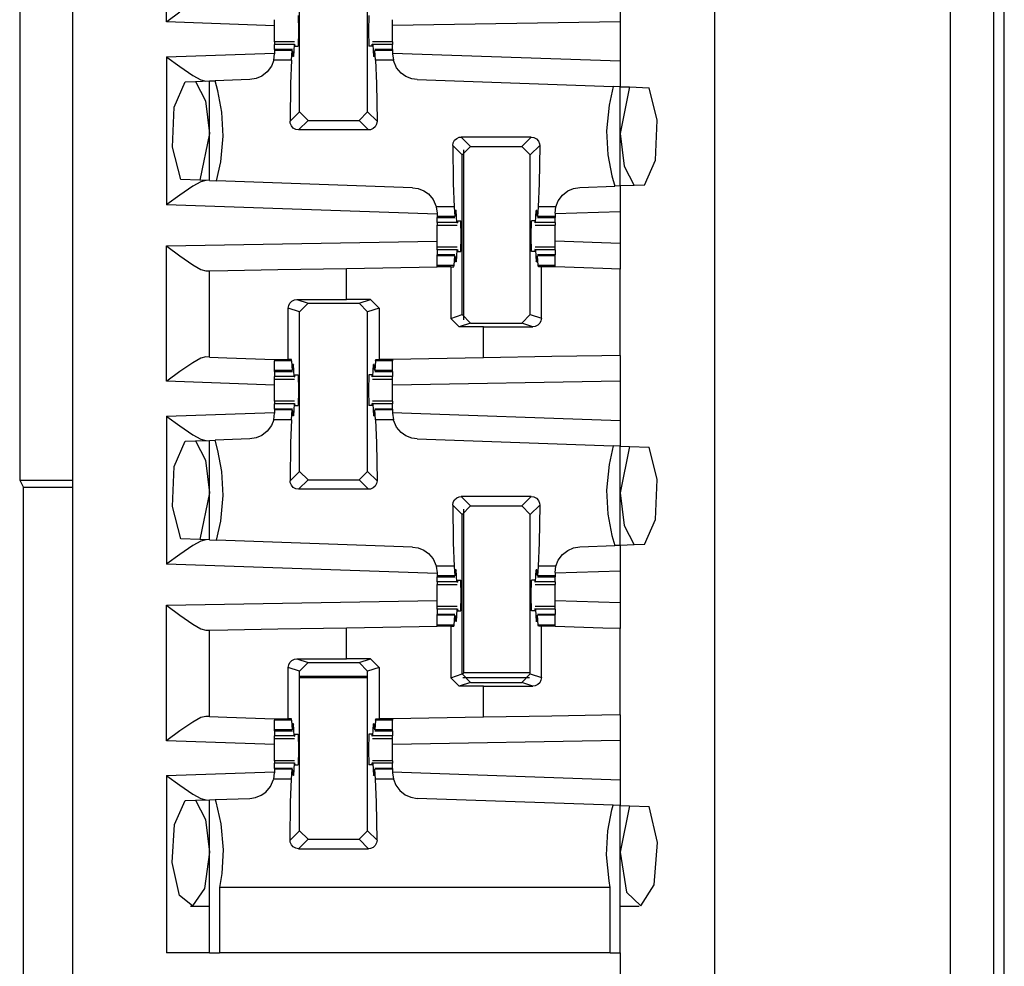
# Paper-space layout 'Layout1' of a CAD drawing. Extents: x 0 to 11, y 0 to 8.5.
# Drawn here: x 2.8 to 3, y 4.2 to 4.4 of the extents above; entities that cross this region are included whole.
import ezdxf

# ---------------------------------------------------------------- set-up
doc = ezdxf.new("R2010")
doc.units = 0
doc.header["$MEASUREMENT"] = 0
doc.layers.add('1', color=7, linetype='Continuous')

psp = doc.layouts.get("Layout1")

# ---------------------------------------------------------------- linework, layer by layer
at = {"layer": '1', "color": 4, "linetype": 'Continuous'}
for p, q in [((2.96605, 3.15356), (2.96605, 6.04714)), ((2.97543, 6.04698), (2.97543, 3.15373)), ((2.9778, 3.18471), (2.9778, 6.016)), ((2.76217, 4.49708), (2.76217, 4.27238)), ((2.85945, 4.30753), (2.85945, 4.34479)), ((2.76217, 4.27238), (2.76297, 4.27078)), ((2.76217, 4.27238), (2.77371, 4.27238)), ((2.76297, 4.06743), (2.76297, 4.27078)), ((2.77371, 4.27078), (2.76297, 4.27078)), ((2.85945, 4.23016), (2.85945, 4.26603)), ((2.83837, 4.22936), (2.82343, 4.22936)), ((2.83837, 4.2291), (2.82343, 4.2291)), ((2.85945, 4.23016), (2.85906, 4.22977)), ((2.8738, 4.2291), (2.85925, 4.2291)), ((2.87399, 4.23016), (2.85945, 4.23016))]:
    psp.add_line(p, q, dxfattribs=at)
at = {"layer": '1', "color": 3, "linetype": 'Continuous'}
for p, q in [((2.77371, 6.03988), (2.77371, 3.16082)), ((2.91434, 6.03988), (2.91434, 3.16082)), ((2.79434, 4.3728), (2.79434, 4.40248)), ((2.82343, 4.35307), (2.82343, 4.38803)), ((2.83837, 4.35307), (2.83837, 4.38803)), ((2.89371, 4.37847), (2.89371, 4.37285)), ((2.79725, 4.37494), (2.7944, 4.37284)), ((2.81798, 4.37218), (2.81798, 4.37329)), ((2.82314, 4.37423), (2.82323, 4.37085)), ((2.83866, 4.37423), (2.83857, 4.37085)), ((2.84382, 4.37218), (2.84382, 4.37329)), ((2.7944, 4.37284), (2.79434, 4.3728)), ((2.81798, 4.37197), (2.79434, 4.3728)), ((2.81798, 4.37085), (2.81798, 4.37218)), ((2.89371, 4.37285), (2.84382, 4.37198)), ((2.84382, 4.37085), (2.84382, 4.37218)), ((2.89371, 4.37285), (2.89371, 4.36424)), ((2.81798, 4.36953), (2.81798, 4.37085)), ((2.81798, 4.36842), (2.81798, 4.36953)), ((2.82323, 4.37085), (2.82314, 4.36748)), ((2.83857, 4.37085), (2.83866, 4.36748)), ((2.84382, 4.36953), (2.84382, 4.37085)), ((2.84382, 4.36842), (2.84382, 4.36953)), ((2.82236, 4.36842), (2.81798, 4.36842)), ((2.81798, 4.36842), (2.81798, 4.36828)), ((2.81798, 4.36828), (2.81798, 4.36787)), ((2.82229, 4.36787), (2.81798, 4.36787)), ((2.81798, 4.36673), (2.81798, 4.36787)), ((2.81798, 4.36673), (2.81798, 4.36668)), ((2.82188, 4.36673), (2.81798, 4.36673)), ((2.81798, 4.36668), (2.81798, 4.36654)), ((2.82229, 4.36787), (2.82215, 4.3652)), ((2.82229, 4.36787), (2.82241, 4.36795)), ((2.82247, 4.36748), (2.82241, 4.36795)), ((2.82247, 4.36748), (2.82314, 4.36748)), ((2.83933, 4.36748), (2.83866, 4.36748)), ((2.83933, 4.36748), (2.83939, 4.36795)), ((2.83951, 4.36787), (2.83939, 4.36795)), ((2.84382, 4.36842), (2.83944, 4.36842)), ((2.84382, 4.36787), (2.83951, 4.36787)), ((2.83951, 4.36787), (2.83965, 4.3652)), ((2.84382, 4.36673), (2.83992, 4.36673)), ((2.84382, 4.36842), (2.84382, 4.36828)), ((2.84382, 4.36828), (2.84382, 4.36787)), ((2.84382, 4.36673), (2.84382, 4.36787)), ((2.84382, 4.36673), (2.84382, 4.36668)), ((2.84382, 4.36668), (2.84382, 4.36654)), ((2.79434, 4.36516), (2.81798, 4.36598)), ((2.79434, 4.36516), (2.79434, 4.33273)), ((2.79434, 4.36516), (2.7944, 4.36511)), ((2.7944, 4.36511), (2.79725, 4.36302)), ((2.8178, 4.36439), (2.81798, 4.36579)), ((2.82185, 4.36654), (2.81798, 4.36654)), ((2.81798, 4.36654), (2.81798, 4.36579)), ((2.82168, 4.36439), (2.82185, 4.36654)), ((2.82185, 4.36654), (2.82193, 4.36624)), ((2.82193, 4.36624), (2.82196, 4.36545)), ((2.82215, 4.3652), (2.82196, 4.36545)), ((2.82215, 4.3652), (2.82198, 4.3652)), ((2.83965, 4.3652), (2.83984, 4.36545)), ((2.83982, 4.3652), (2.83965, 4.3652)), ((2.83987, 4.36624), (2.83984, 4.36545)), ((2.83995, 4.36654), (2.83987, 4.36624)), ((2.84012, 4.36439), (2.83995, 4.36654)), ((2.84382, 4.36654), (2.83995, 4.36654)), ((2.84382, 4.36654), (2.84382, 4.36579)), ((2.84382, 4.36598), (2.89371, 4.36424)), ((2.84382, 4.36579), (2.844, 4.36439)), ((2.79725, 4.36302), (2.80008, 4.36108)), ((2.81729, 4.36309), (2.81638, 4.36186)), ((2.8178, 4.36439), (2.81729, 4.36309)), ((2.82168, 4.36439), (2.8178, 4.36439)), ((2.82168, 4.36439), (2.82148, 4.35931)), ((2.844, 4.36439), (2.84012, 4.36439)), ((2.84012, 4.36439), (2.84032, 4.35931)), ((2.84402, 4.36431), (2.844, 4.36439)), ((2.8447, 4.36277), (2.84402, 4.36431)), ((2.84574, 4.36155), (2.8447, 4.36277)), ((2.89371, 4.36424), (2.89371, 4.35861)), ((2.80008, 4.36108), (2.80185, 4.36011)), ((2.81255, 4.36016), (2.80496, 4.3599)), ((2.81394, 4.36039), (2.81255, 4.36016)), ((2.81522, 4.36095), (2.81394, 4.36039)), ((2.81638, 4.36186), (2.81522, 4.36095)), ((2.84677, 4.36084), (2.84574, 4.36155)), ((2.84802, 4.36034), (2.84677, 4.36084)), ((2.84925, 4.36016), (2.84802, 4.36034)), ((2.84925, 4.36016), (2.89213, 4.35867)), ((2.79601, 4.35413), (2.79842, 4.35967)), ((2.79842, 4.35967), (2.80068, 4.35975)), ((2.80068, 4.35975), (2.80371, 4.35986)), ((2.80068, 4.35975), (2.80287, 4.35552)), ((2.80185, 4.36011), (2.80293, 4.35983)), ((2.80371, 4.35986), (2.80496, 4.3599)), ((2.80371, 4.33803), (2.80371, 4.35986)), ((2.80554, 4.35767), (2.80496, 4.3599)), ((2.82148, 4.35931), (2.82138, 4.35102)), ((2.84032, 4.35931), (2.84042, 4.35102)), ((2.89213, 4.35867), (2.89124, 4.35459)), ((2.89371, 4.35861), (2.89213, 4.35867)), ((2.89371, 4.35861), (2.89574, 4.35854)), ((2.89371, 4.33685), (2.89371, 4.35861)), ((2.89574, 4.35854), (2.89371, 4.34835)), ((2.89574, 4.35854), (2.89999, 4.35839)), ((2.90181, 4.35128), (2.89999, 4.35839)), ((2.80642, 4.35304), (2.80554, 4.35767)), ((2.79562, 4.34534), (2.79601, 4.35413)), ((2.80287, 4.35552), (2.80371, 4.34835)), ((2.89124, 4.35459), (2.89069, 4.34891)), ((2.80673, 4.3478), (2.80642, 4.35304)), ((2.82138, 4.35102), (2.82343, 4.35307)), ((2.82531, 4.3512), (2.82343, 4.35307)), ((2.83837, 4.35307), (2.83649, 4.3512)), ((2.83837, 4.35307), (2.84042, 4.35102)), ((2.82143, 4.35059), (2.82138, 4.35102)), ((2.82166, 4.35001), (2.82143, 4.35059)), ((2.82208, 4.34955), (2.82166, 4.35001)), ((2.82263, 4.34924), (2.82208, 4.34955)), ((2.82531, 4.3512), (2.82325, 4.34914)), ((2.82531, 4.3512), (2.83649, 4.3512)), ((2.83855, 4.34914), (2.83649, 4.3512)), ((2.83955, 4.34943), (2.83897, 4.34919)), ((2.84002, 4.34984), (2.83955, 4.34943)), ((2.84032, 4.3504), (2.84002, 4.34984)), ((2.84042, 4.35102), (2.84032, 4.3504)), ((2.9014, 4.34254), (2.90181, 4.35128)), ((2.80371, 4.34835), (2.80164, 4.3381)), ((2.80619, 4.34212), (2.80673, 4.3478)), ((2.82325, 4.34914), (2.82263, 4.34924)), ((2.83855, 4.34914), (2.82325, 4.34914)), ((2.83897, 4.34919), (2.83855, 4.34914)), ((2.85741, 4.34686), (2.85788, 4.34728)), ((2.85788, 4.34728), (2.85845, 4.34752)), ((2.85845, 4.34752), (2.85887, 4.34757)), ((2.85887, 4.34757), (2.86093, 4.34551)), ((2.87418, 4.34757), (2.85887, 4.34757)), ((2.87212, 4.34551), (2.87418, 4.34757)), ((2.87418, 4.34757), (2.8748, 4.34746)), ((2.8748, 4.34746), (2.87534, 4.34716)), ((2.89069, 4.34891), (2.891, 4.34367)), ((2.89371, 4.34835), (2.89456, 4.34118)), ((2.79747, 4.33825), (2.79562, 4.34534)), ((2.857, 4.34569), (2.85711, 4.34631)), ((2.85906, 4.34364), (2.857, 4.34569)), ((2.857, 4.34569), (2.8571, 4.3374)), ((2.85711, 4.34631), (2.85741, 4.34686)), ((2.85906, 4.34364), (2.86093, 4.34551)), ((2.86093, 4.34551), (2.87212, 4.34551)), ((2.87212, 4.34551), (2.87399, 4.34364)), ((2.87605, 4.34569), (2.87399, 4.34364)), ((2.87534, 4.34716), (2.87576, 4.34669)), ((2.87576, 4.34669), (2.876, 4.34612)), ((2.87605, 4.34569), (2.87595, 4.3374)), ((2.876, 4.34612), (2.87605, 4.34569)), ((2.85906, 4.30868), (2.85906, 4.34364)), ((2.87399, 4.30868), (2.87399, 4.34364)), ((2.891, 4.34367), (2.89188, 4.33904)), ((2.80528, 4.33798), (2.80619, 4.34212)), ((2.89456, 4.34118), (2.89674, 4.33696)), ((2.899, 4.33704), (2.9014, 4.34254)), ((2.89188, 4.33904), (2.89247, 4.33681)), ((2.80008, 4.3368), (2.79725, 4.33487)), ((2.80164, 4.3381), (2.79747, 4.33825)), ((2.80185, 4.33778), (2.80008, 4.3368)), ((2.80371, 4.33803), (2.80164, 4.3381)), ((2.80293, 4.33806), (2.80185, 4.33778)), ((2.80371, 4.33803), (2.80528, 4.33798)), ((2.84818, 4.33648), (2.80528, 4.33798)), ((2.84818, 4.33648), (2.8494, 4.3363)), ((2.8571, 4.3374), (2.8573, 4.33231)), ((2.87595, 4.3374), (2.87575, 4.33231)), ((2.88349, 4.33632), (2.88487, 4.33654)), ((2.88487, 4.33654), (2.89247, 4.33681)), ((2.89371, 4.33685), (2.89247, 4.33681)), ((2.89674, 4.33696), (2.89371, 4.33685)), ((2.89371, 4.33685), (2.89371, 4.33122)), ((2.899, 4.33704), (2.89674, 4.33696)), ((2.79725, 4.33487), (2.7944, 4.33277)), ((2.8494, 4.3363), (2.85064, 4.33581)), ((2.85064, 4.33581), (2.85167, 4.3351)), ((2.85167, 4.3351), (2.85272, 4.33389)), ((2.88013, 4.33361), (2.88104, 4.33485)), ((2.88104, 4.33485), (2.8822, 4.33576)), ((2.8822, 4.33576), (2.88349, 4.33632)), ((2.7944, 4.33277), (2.79434, 4.33273)), ((2.8536, 4.33066), (2.79434, 4.33273)), ((2.85272, 4.33389), (2.8534, 4.33237)), ((2.8534, 4.33237), (2.85341, 4.33231)), ((2.85341, 4.33231), (2.8536, 4.33086)), ((2.8573, 4.33231), (2.85341, 4.33231)), ((2.8573, 4.33231), (2.85747, 4.33016)), ((2.87575, 4.33231), (2.87558, 4.33016)), ((2.87962, 4.33231), (2.87575, 4.33231)), ((2.87945, 4.33092), (2.87962, 4.33231)), ((2.87962, 4.33231), (2.88013, 4.33361)), ((2.8536, 4.33086), (2.8536, 4.33016)), ((2.8536, 4.33016), (2.8536, 4.33002)), ((2.85747, 4.33016), (2.8536, 4.33016)), ((2.8536, 4.33002), (2.8536, 4.32998)), ((2.8536, 4.32998), (2.8575, 4.32998)), ((2.8536, 4.32883), (2.8536, 4.32998)), ((2.85747, 4.33016), (2.85755, 4.33047)), ((2.85755, 4.33047), (2.85759, 4.33125)), ((2.85777, 4.3315), (2.85759, 4.33125)), ((2.85777, 4.3315), (2.8576, 4.3315)), ((2.85792, 4.32883), (2.85777, 4.3315)), ((2.87513, 4.32883), (2.87528, 4.3315)), ((2.87545, 4.3315), (2.87528, 4.3315)), ((2.87528, 4.3315), (2.87546, 4.33125)), ((2.8755, 4.33047), (2.87546, 4.33125)), ((2.87558, 4.33016), (2.8755, 4.33047)), ((2.87555, 4.32998), (2.87945, 4.32998)), ((2.87945, 4.33016), (2.87558, 4.33016)), ((2.89371, 4.33122), (2.87945, 4.33072)), ((2.87945, 4.33092), (2.87945, 4.33016)), ((2.87945, 4.33016), (2.87945, 4.33002)), ((2.87945, 4.33002), (2.87945, 4.32998)), ((2.87945, 4.32883), (2.87945, 4.32998)), ((2.89371, 4.33122), (2.89371, 4.32423)), ((2.8536, 4.32883), (2.8536, 4.32843)), ((2.85792, 4.32883), (2.8536, 4.32883)), ((2.8536, 4.32843), (2.8536, 4.32829)), ((2.8536, 4.32829), (2.85798, 4.32829)), ((2.8536, 4.32718), (2.8536, 4.32829)), ((2.85792, 4.32883), (2.85804, 4.32876)), ((2.8581, 4.32923), (2.85804, 4.32876)), ((2.8581, 4.32923), (2.85876, 4.32923)), ((2.85885, 4.32585), (2.85876, 4.32923)), ((2.8742, 4.32585), (2.87429, 4.32923)), ((2.87495, 4.32923), (2.87429, 4.32923)), ((2.87495, 4.32923), (2.87501, 4.32876)), ((2.87513, 4.32883), (2.87501, 4.32876)), ((2.87507, 4.32829), (2.87945, 4.32829)), ((2.87945, 4.32883), (2.87513, 4.32883)), ((2.87945, 4.32883), (2.87945, 4.32843)), ((2.87945, 4.32843), (2.87945, 4.32829)), ((2.87945, 4.32718), (2.87945, 4.32829)), ((2.8536, 4.32585), (2.8536, 4.32718)), ((2.8536, 4.32453), (2.8536, 4.32585)), ((2.85876, 4.32248), (2.85885, 4.32585)), ((2.87429, 4.32248), (2.8742, 4.32585)), ((2.87945, 4.32585), (2.87945, 4.32718)), ((2.87945, 4.32453), (2.87945, 4.32585)), ((2.79434, 4.32373), (2.8536, 4.32476)), ((2.79434, 4.29405), (2.79434, 4.32373)), ((2.79434, 4.32373), (2.7944, 4.32368)), ((2.7944, 4.32368), (2.79726, 4.32153)), ((2.8536, 4.32342), (2.8536, 4.32453)), ((2.89371, 4.32423), (2.87945, 4.32473)), ((2.87945, 4.32342), (2.87945, 4.32453)), ((2.89371, 4.32423), (2.89371, 4.3186)), ((2.79726, 4.32153), (2.80009, 4.31955)), ((2.85798, 4.32342), (2.8536, 4.32342)), ((2.8536, 4.32328), (2.8536, 4.32342)), ((2.8536, 4.32287), (2.8536, 4.32328)), ((2.85792, 4.32287), (2.8536, 4.32287)), ((2.8536, 4.32287), (2.8536, 4.32173)), ((2.8575, 4.32173), (2.8536, 4.32173)), ((2.8536, 4.32168), (2.8536, 4.32173)), ((2.8536, 4.32154), (2.8536, 4.32168)), ((2.8536, 4.31939), (2.8536, 4.32154)), ((2.85747, 4.32154), (2.8536, 4.32154)), ((2.8573, 4.31939), (2.85747, 4.32154)), ((2.85747, 4.32154), (2.85755, 4.32124)), ((2.85792, 4.32287), (2.85777, 4.3202)), ((2.85792, 4.32287), (2.85804, 4.32295)), ((2.85804, 4.32295), (2.8581, 4.32248)), ((2.8581, 4.32248), (2.85876, 4.32248)), ((2.87495, 4.32248), (2.87429, 4.32248)), ((2.87501, 4.32295), (2.87495, 4.32248)), ((2.87513, 4.32287), (2.87501, 4.32295)), ((2.87945, 4.32342), (2.87507, 4.32342)), ((2.87945, 4.32287), (2.87513, 4.32287)), ((2.87513, 4.32287), (2.87528, 4.3202)), ((2.87558, 4.32154), (2.8755, 4.32124)), ((2.87945, 4.32173), (2.87555, 4.32173)), ((2.87575, 4.31939), (2.87558, 4.32154)), ((2.87945, 4.32154), (2.87558, 4.32154)), ((2.87945, 4.32328), (2.87945, 4.32342)), ((2.87945, 4.32287), (2.87945, 4.32328)), ((2.87945, 4.32287), (2.87945, 4.32173)), ((2.87945, 4.32168), (2.87945, 4.32173)), ((2.87945, 4.32154), (2.87945, 4.32168)), ((2.87945, 4.31939), (2.87945, 4.32154)), ((2.80009, 4.31955), (2.80185, 4.31855)), ((2.8573, 4.31939), (2.8536, 4.31939)), ((2.8536, 4.31927), (2.8536, 4.31939)), ((2.8536, 4.31914), (2.8536, 4.31927)), ((2.85728, 4.31914), (2.8573, 4.31939)), ((2.85755, 4.32124), (2.85759, 4.32045)), ((2.85777, 4.3202), (2.85759, 4.32045)), ((2.85777, 4.3202), (2.8576, 4.3202)), ((2.87528, 4.3202), (2.87546, 4.32045)), ((2.87545, 4.3202), (2.87528, 4.3202)), ((2.8755, 4.32124), (2.87546, 4.32045)), ((2.87945, 4.31939), (2.87575, 4.31939)), ((2.87577, 4.31914), (2.87575, 4.31939)), ((2.87945, 4.31927), (2.87945, 4.31939)), ((2.87945, 4.31914), (2.87945, 4.31927)), ((2.80185, 4.31855), (2.80293, 4.31825)), ((2.80293, 4.31825), (2.80371, 4.31826)), ((2.80371, 4.31826), (2.80773, 4.31834)), ((2.80371, 4.29935), (2.80371, 4.31826)), ((2.80773, 4.31834), (2.81871, 4.31853)), ((2.81871, 4.31853), (2.83371, 4.31879)), ((2.83371, 4.31879), (2.8536, 4.31914)), ((2.83371, 4.31199), (2.83371, 4.31879)), ((2.85656, 4.31914), (2.8536, 4.31914)), ((2.85656, 4.31914), (2.85656, 4.30784)), ((2.85656, 4.31914), (2.85728, 4.31914)), ((2.87642, 4.31914), (2.87577, 4.31914)), ((2.87642, 4.30787), (2.87642, 4.31914)), ((2.87796, 4.31914), (2.87642, 4.31914)), ((2.87945, 4.31914), (2.87796, 4.31914)), ((2.87945, 4.3191), (2.87945, 4.31914)), ((2.8899, 4.31874), (2.87945, 4.3191)), ((2.89371, 4.3186), (2.8899, 4.31874)), ((2.89371, 4.29972), (2.89371, 4.3186)), ((2.821, 4.31009), (2.8211, 4.31067)), ((2.8211, 4.31067), (2.82136, 4.31119)), ((2.82136, 4.31119), (2.82177, 4.31161)), ((2.82177, 4.31161), (2.82233, 4.31189)), ((2.82233, 4.31189), (2.82286, 4.31197)), ((2.82286, 4.31197), (2.83371, 4.31199)), ((2.82286, 4.31197), (2.82531, 4.31116)), ((2.82343, 4.30928), (2.82531, 4.31116)), ((2.82531, 4.31116), (2.83649, 4.31116)), ((2.83899, 4.31199), (2.83371, 4.31199)), ((2.83649, 4.31116), (2.83899, 4.31199)), ((2.83649, 4.31116), (2.83837, 4.30928)), ((2.83899, 4.31199), (2.84087, 4.31011)), ((2.821, 4.29885), (2.821, 4.31009)), ((2.82343, 4.30928), (2.821, 4.31009)), ((2.82343, 4.27432), (2.82343, 4.30928)), ((2.84087, 4.31011), (2.83837, 4.30928)), ((2.83837, 4.27432), (2.83837, 4.30928)), ((2.84087, 4.31011), (2.84087, 4.29885)), ((2.85656, 4.30784), (2.85906, 4.30868)), ((2.86093, 4.3068), (2.85906, 4.30868)), ((2.87399, 4.30868), (2.87212, 4.3068)), ((2.87399, 4.30868), (2.87642, 4.30787)), ((2.85843, 4.30597), (2.85656, 4.30784)), ((2.86093, 4.3068), (2.85843, 4.30597)), ((2.86093, 4.3068), (2.87212, 4.3068)), ((2.87457, 4.30599), (2.87212, 4.3068)), ((2.87565, 4.30634), (2.87509, 4.30607)), ((2.87607, 4.30676), (2.87565, 4.30634)), ((2.87633, 4.30728), (2.87607, 4.30676)), ((2.87642, 4.30787), (2.87633, 4.30728)), ((2.86371, 4.30597), (2.85843, 4.30597)), ((2.86371, 4.30597), (2.87457, 4.30599)), ((2.86371, 4.2992), (2.86371, 4.30597)), ((2.87509, 4.30607), (2.87457, 4.30599)), ((2.80008, 4.29812), (2.79725, 4.29619)), ((2.80185, 4.2991), (2.80008, 4.29812)), ((2.80293, 4.29938), (2.80185, 4.2991)), ((2.80371, 4.29935), (2.80293, 4.29938)), ((2.80371, 4.29935), (2.80752, 4.29922)), ((2.80752, 4.29922), (2.81798, 4.29885)), ((2.81798, 4.29885), (2.81947, 4.29885)), ((2.81798, 4.29885), (2.81798, 4.2987)), ((2.81798, 4.2987), (2.81798, 4.29856)), ((2.82168, 4.29856), (2.81798, 4.29856)), ((2.81798, 4.29641), (2.81798, 4.29856)), ((2.81947, 4.29885), (2.821, 4.29885)), ((2.82166, 4.29885), (2.821, 4.29885)), ((2.82168, 4.29856), (2.82166, 4.29885)), ((2.82168, 4.29856), (2.82185, 4.29641)), ((2.82215, 4.29775), (2.82196, 4.2975)), ((2.82215, 4.29775), (2.82198, 4.29775)), ((2.82229, 4.29508), (2.82215, 4.29775)), ((2.83951, 4.29508), (2.83965, 4.29775)), ((2.83965, 4.29775), (2.83984, 4.2975)), ((2.83982, 4.29775), (2.83965, 4.29775)), ((2.84012, 4.29856), (2.83995, 4.29641)), ((2.84012, 4.29856), (2.84014, 4.29885)), ((2.84382, 4.29856), (2.84012, 4.29856)), ((2.84014, 4.29885), (2.84087, 4.29885)), ((2.84382, 4.29885), (2.84087, 4.29885)), ((2.86371, 4.2992), (2.84382, 4.29885)), ((2.84382, 4.29885), (2.84382, 4.2987)), ((2.84382, 4.2987), (2.84382, 4.29856)), ((2.84382, 4.29641), (2.84382, 4.29856)), ((2.87871, 4.29946), (2.86371, 4.2992)), ((2.88969, 4.29965), (2.87871, 4.29946)), ((2.89371, 4.29972), (2.88969, 4.29965)), ((2.89371, 4.29972), (2.89371, 4.2941)), ((2.79725, 4.29619), (2.7944, 4.29409)), ((2.82185, 4.29641), (2.81798, 4.29641)), ((2.81798, 4.29628), (2.81798, 4.29641)), ((2.81798, 4.29623), (2.81798, 4.29628)), ((2.81798, 4.29623), (2.82188, 4.29623)), ((2.81798, 4.29623), (2.81798, 4.29508)), ((2.82185, 4.29641), (2.82193, 4.29672)), ((2.82193, 4.29672), (2.82196, 4.2975)), ((2.82241, 4.29501), (2.82247, 4.29548)), ((2.82247, 4.29548), (2.82314, 4.29548)), ((2.82314, 4.29548), (2.82323, 4.2921)), ((2.83866, 4.29548), (2.83857, 4.2921)), ((2.83933, 4.29548), (2.83866, 4.29548)), ((2.83939, 4.29501), (2.83933, 4.29548)), ((2.83987, 4.29672), (2.83984, 4.2975)), ((2.83995, 4.29641), (2.83987, 4.29672)), ((2.83992, 4.29623), (2.84382, 4.29623)), ((2.84382, 4.29641), (2.83995, 4.29641)), ((2.84382, 4.29628), (2.84382, 4.29641)), ((2.84382, 4.29623), (2.84382, 4.29628)), ((2.84382, 4.29623), (2.84382, 4.29508)), ((2.7944, 4.29409), (2.79434, 4.29405)), ((2.81798, 4.29322), (2.79434, 4.29405)), ((2.82229, 4.29508), (2.81798, 4.29508)), ((2.81798, 4.29468), (2.81798, 4.29508)), ((2.81798, 4.29454), (2.81798, 4.29468)), ((2.81798, 4.29343), (2.81798, 4.29454)), ((2.81798, 4.29454), (2.82236, 4.29454)), ((2.81798, 4.2921), (2.81798, 4.29343)), ((2.82229, 4.29508), (2.82241, 4.29501)), ((2.83951, 4.29508), (2.83939, 4.29501)), ((2.83944, 4.29454), (2.84382, 4.29454)), ((2.84382, 4.29508), (2.83951, 4.29508)), ((2.84382, 4.29468), (2.84382, 4.29508)), ((2.84382, 4.29454), (2.84382, 4.29468)), ((2.84382, 4.29343), (2.84382, 4.29454)), ((2.89371, 4.2941), (2.84382, 4.29323)), ((2.84382, 4.2921), (2.84382, 4.29343)), ((2.89371, 4.2941), (2.89371, 4.28549)), ((2.81798, 4.29078), (2.81798, 4.2921)), ((2.82323, 4.2921), (2.82314, 4.28873)), ((2.83857, 4.2921), (2.83866, 4.28873)), ((2.84382, 4.29078), (2.84382, 4.2921)), ((2.81798, 4.28967), (2.81798, 4.29078)), ((2.82236, 4.28967), (2.81798, 4.28967)), ((2.81798, 4.28967), (2.81798, 4.28953)), ((2.81798, 4.28953), (2.81798, 4.28912)), ((2.82229, 4.28912), (2.81798, 4.28912)), ((2.81798, 4.28798), (2.81798, 4.28912)), ((2.82229, 4.28912), (2.82215, 4.28645)), ((2.82229, 4.28912), (2.82241, 4.2892)), ((2.82247, 4.28873), (2.82241, 4.2892)), ((2.83933, 4.28873), (2.83939, 4.2892)), ((2.83951, 4.28912), (2.83939, 4.2892)), ((2.84382, 4.28967), (2.83944, 4.28967)), ((2.83951, 4.28912), (2.83965, 4.28645)), ((2.84382, 4.28912), (2.83951, 4.28912)), ((2.84382, 4.28967), (2.84382, 4.29078)), ((2.84382, 4.28967), (2.84382, 4.28953)), ((2.84382, 4.28953), (2.84382, 4.28912)), ((2.84382, 4.28798), (2.84382, 4.28912)), ((2.79434, 4.28641), (2.81798, 4.28723)), ((2.8178, 4.28564), (2.81798, 4.28704)), ((2.82188, 4.28798), (2.81798, 4.28798)), ((2.81798, 4.28798), (2.81798, 4.28793)), ((2.81798, 4.28793), (2.81798, 4.28779)), ((2.81798, 4.28779), (2.81798, 4.28704)), ((2.82185, 4.28779), (2.81798, 4.28779)), ((2.82168, 4.28564), (2.82185, 4.28779)), ((2.82185, 4.28779), (2.82193, 4.28749)), ((2.82193, 4.28749), (2.82196, 4.2867)), ((2.82247, 4.28873), (2.82314, 4.28873)), ((2.83933, 4.28873), (2.83866, 4.28873)), ((2.83987, 4.28749), (2.83984, 4.2867)), ((2.83995, 4.28779), (2.83987, 4.28749)), ((2.84382, 4.28798), (2.83992, 4.28798)), ((2.84012, 4.28564), (2.83995, 4.28779)), ((2.84382, 4.28779), (2.83995, 4.28779)), ((2.84382, 4.28798), (2.84382, 4.28793)), ((2.84382, 4.28793), (2.84382, 4.28779)), ((2.84382, 4.28779), (2.84382, 4.28704)), ((2.84382, 4.28723), (2.89371, 4.28549)), ((2.84382, 4.28704), (2.844, 4.28564)), ((2.79434, 4.28641), (2.79434, 4.25398)), ((2.79434, 4.28641), (2.7944, 4.28636)), ((2.7944, 4.28636), (2.79725, 4.28427)), ((2.8178, 4.28564), (2.81729, 4.28434)), ((2.82168, 4.28564), (2.8178, 4.28564)), ((2.82168, 4.28564), (2.82148, 4.28056)), ((2.82215, 4.28645), (2.82196, 4.2867)), ((2.82215, 4.28645), (2.82198, 4.28645)), ((2.83965, 4.28645), (2.83984, 4.2867)), ((2.83982, 4.28645), (2.83965, 4.28645)), ((2.84012, 4.28564), (2.84032, 4.28056)), ((2.844, 4.28564), (2.84012, 4.28564)), ((2.84402, 4.28556), (2.844, 4.28564)), ((2.8447, 4.28402), (2.84402, 4.28556)), ((2.89371, 4.28549), (2.89371, 4.27986)), ((2.79725, 4.28427), (2.80008, 4.28233)), ((2.81638, 4.28311), (2.81522, 4.2822)), ((2.81729, 4.28434), (2.81638, 4.28311)), ((2.84574, 4.2828), (2.8447, 4.28402)), ((2.84677, 4.28209), (2.84574, 4.2828)), ((2.79601, 4.27538), (2.79842, 4.28092)), ((2.79842, 4.28092), (2.80068, 4.281)), ((2.80008, 4.28233), (2.80185, 4.28136)), ((2.80068, 4.281), (2.80371, 4.28111)), ((2.80068, 4.281), (2.80287, 4.27677)), ((2.80185, 4.28136), (2.80293, 4.28108)), ((2.80371, 4.28111), (2.80496, 4.28115)), ((2.80371, 4.25928), (2.80371, 4.28111)), ((2.81255, 4.28141), (2.80496, 4.28115)), ((2.80554, 4.27892), (2.80496, 4.28115)), ((2.81394, 4.28164), (2.81255, 4.28141)), ((2.81522, 4.2822), (2.81394, 4.28164)), ((2.82148, 4.28056), (2.82138, 4.27227)), ((2.84032, 4.28056), (2.84042, 4.27227)), ((2.84802, 4.28159), (2.84677, 4.28209)), ((2.84925, 4.28141), (2.84802, 4.28159)), ((2.84925, 4.28141), (2.89213, 4.27992)), ((2.80642, 4.27429), (2.80554, 4.27892)), ((2.89213, 4.27992), (2.89124, 4.27584)), ((2.89371, 4.27986), (2.89213, 4.27992)), ((2.89371, 4.27986), (2.89574, 4.27979)), ((2.89371, 4.2581), (2.89371, 4.27986)), ((2.89574, 4.27979), (2.89371, 4.2696)), ((2.89574, 4.27979), (2.89999, 4.27964)), ((2.90181, 4.27253), (2.89999, 4.27964)), ((2.80287, 4.27677), (2.80371, 4.2696)), ((2.79562, 4.26659), (2.79601, 4.27538)), ((2.80673, 4.26905), (2.80642, 4.27429)), ((2.82138, 4.27227), (2.82343, 4.27432)), ((2.82531, 4.27245), (2.82343, 4.27432)), ((2.83837, 4.27432), (2.83649, 4.27245)), ((2.83837, 4.27432), (2.84042, 4.27227)), ((2.89124, 4.27584), (2.89069, 4.27016)), ((2.82143, 4.27184), (2.82138, 4.27227)), ((2.82166, 4.27126), (2.82143, 4.27184)), ((2.82531, 4.27245), (2.82325, 4.27039)), ((2.82531, 4.27245), (2.83649, 4.27245)), ((2.83855, 4.27039), (2.83649, 4.27245)), ((2.84042, 4.27227), (2.84032, 4.27165)), ((2.9014, 4.26379), (2.90181, 4.27253)), ((2.80371, 4.2696), (2.80164, 4.25935)), ((2.82208, 4.2708), (2.82166, 4.27126)), ((2.82263, 4.27049), (2.82208, 4.2708)), ((2.82325, 4.27039), (2.82263, 4.27049)), ((2.83855, 4.27039), (2.82325, 4.27039)), ((2.83897, 4.27044), (2.83855, 4.27039)), ((2.83955, 4.27068), (2.83897, 4.27044)), ((2.84002, 4.27109), (2.83955, 4.27068)), ((2.84032, 4.27165), (2.84002, 4.27109)), ((2.89069, 4.27016), (2.891, 4.26492)), ((2.89371, 4.2696), (2.89456, 4.26243)), ((2.80619, 4.26337), (2.80673, 4.26905)), ((2.857, 4.26694), (2.85711, 4.26756)), ((2.85711, 4.26756), (2.85741, 4.26811)), ((2.85741, 4.26811), (2.85788, 4.26853)), ((2.85788, 4.26853), (2.85845, 4.26877)), ((2.85845, 4.26877), (2.85887, 4.26882)), ((2.85887, 4.26882), (2.86093, 4.26676)), ((2.87418, 4.26882), (2.85887, 4.26882)), ((2.87212, 4.26676), (2.87418, 4.26882)), ((2.87418, 4.26882), (2.8748, 4.26871)), ((2.8748, 4.26871), (2.87534, 4.26841)), ((2.87534, 4.26841), (2.87576, 4.26794)), ((2.87576, 4.26794), (2.876, 4.26737)), ((2.79747, 4.2595), (2.79562, 4.26659)), ((2.85906, 4.26488), (2.857, 4.26694)), ((2.857, 4.26694), (2.8571, 4.25865)), ((2.85906, 4.26488), (2.86093, 4.26676)), ((2.86093, 4.26676), (2.87212, 4.26676)), ((2.87212, 4.26676), (2.87399, 4.26488)), ((2.87605, 4.26694), (2.87399, 4.26488)), ((2.87605, 4.26694), (2.87595, 4.25865)), ((2.876, 4.26737), (2.87605, 4.26694)), ((2.80528, 4.25923), (2.80619, 4.26337)), ((2.85906, 4.22993), (2.85906, 4.26488)), ((2.87399, 4.22993), (2.87399, 4.26488)), ((2.891, 4.26492), (2.89188, 4.26029)), ((2.899, 4.25829), (2.9014, 4.26379)), ((2.89456, 4.26243), (2.89674, 4.25821)), ((2.80164, 4.25935), (2.79747, 4.2595)), ((2.80185, 4.25903), (2.80008, 4.25805)), ((2.80371, 4.25928), (2.80164, 4.25935)), ((2.80293, 4.25931), (2.80185, 4.25903)), ((2.80371, 4.25928), (2.80528, 4.25923)), ((2.84818, 4.25773), (2.80528, 4.25923)), ((2.89188, 4.26029), (2.89247, 4.25806)), ((2.80008, 4.25805), (2.79725, 4.25612)), ((2.84818, 4.25773), (2.8494, 4.25755)), ((2.8494, 4.25755), (2.85064, 4.25706)), ((2.85064, 4.25706), (2.85167, 4.25635)), ((2.8571, 4.25865), (2.8573, 4.25356)), ((2.87595, 4.25865), (2.87575, 4.25356)), ((2.88104, 4.2561), (2.8822, 4.25701)), ((2.8822, 4.25701), (2.88349, 4.25757)), ((2.88349, 4.25757), (2.88487, 4.25779)), ((2.88487, 4.25779), (2.89247, 4.25806)), ((2.89371, 4.2581), (2.89247, 4.25806)), ((2.89674, 4.25821), (2.89371, 4.2581)), ((2.89371, 4.2581), (2.89371, 4.25247)), ((2.899, 4.25829), (2.89674, 4.25821)), ((2.79725, 4.25612), (2.7944, 4.25402)), ((2.85167, 4.25635), (2.85272, 4.25514)), ((2.85272, 4.25514), (2.8534, 4.25362)), ((2.87962, 4.25356), (2.88013, 4.25486)), ((2.88013, 4.25486), (2.88104, 4.2561)), ((2.7944, 4.25402), (2.79434, 4.25398)), ((2.8536, 4.25191), (2.79434, 4.25398)), ((2.8534, 4.25362), (2.85341, 4.25356)), ((2.85341, 4.25356), (2.8536, 4.25211)), ((2.8573, 4.25356), (2.85341, 4.25356)), ((2.8573, 4.25356), (2.85747, 4.25141)), ((2.85755, 4.25172), (2.85759, 4.2525)), ((2.85777, 4.25275), (2.85759, 4.2525)), ((2.85777, 4.25275), (2.8576, 4.25275)), ((2.85792, 4.25008), (2.85777, 4.25275)), ((2.87513, 4.25008), (2.87528, 4.25275)), ((2.87528, 4.25275), (2.87546, 4.2525)), ((2.87545, 4.25275), (2.87528, 4.25275)), ((2.8755, 4.25172), (2.87546, 4.2525)), ((2.87575, 4.25356), (2.87558, 4.25141)), ((2.87962, 4.25356), (2.87575, 4.25356)), ((2.87945, 4.25217), (2.87962, 4.25356)), ((2.89371, 4.25247), (2.87945, 4.25198)), ((2.89371, 4.25247), (2.89371, 4.24548)), ((2.8536, 4.25211), (2.8536, 4.25141)), ((2.85747, 4.25141), (2.8536, 4.25141)), ((2.8536, 4.25141), (2.8536, 4.25128)), ((2.8536, 4.25128), (2.8536, 4.25123)), ((2.8536, 4.25123), (2.8575, 4.25123)), ((2.8536, 4.25008), (2.8536, 4.25123)), ((2.85747, 4.25141), (2.85755, 4.25172)), ((2.8581, 4.25048), (2.85804, 4.25001)), ((2.8581, 4.25048), (2.85876, 4.25048)), ((2.85885, 4.2471), (2.85876, 4.25048)), ((2.8742, 4.2471), (2.87429, 4.25048)), ((2.87495, 4.25048), (2.87429, 4.25048)), ((2.87495, 4.25048), (2.87501, 4.25001)), ((2.87558, 4.25141), (2.8755, 4.25172)), ((2.87555, 4.25123), (2.87945, 4.25123)), ((2.87945, 4.25141), (2.87558, 4.25141)), ((2.87945, 4.25217), (2.87945, 4.25141)), ((2.87945, 4.25141), (2.87945, 4.25128)), ((2.87945, 4.25128), (2.87945, 4.25123)), ((2.87945, 4.25008), (2.87945, 4.25123)), ((2.8536, 4.25008), (2.8536, 4.24968)), ((2.85792, 4.25008), (2.8536, 4.25008)), ((2.8536, 4.24968), (2.8536, 4.24954)), ((2.8536, 4.24843), (2.8536, 4.24954)), ((2.8536, 4.24954), (2.85798, 4.24954)), ((2.8536, 4.2471), (2.8536, 4.24843)), ((2.85792, 4.25008), (2.85804, 4.25001)), ((2.87513, 4.25008), (2.87501, 4.25001)), ((2.87507, 4.24954), (2.87945, 4.24954)), ((2.87945, 4.25008), (2.87513, 4.25008)), ((2.87945, 4.25008), (2.87945, 4.24968)), ((2.87945, 4.24968), (2.87945, 4.24954)), ((2.87945, 4.24843), (2.87945, 4.24954)), ((2.87945, 4.2471), (2.87945, 4.24843)), ((2.79434, 4.24498), (2.8536, 4.24601)), ((2.8536, 4.24578), (2.8536, 4.2471)), ((2.85876, 4.24373), (2.85885, 4.2471)), ((2.87429, 4.24373), (2.8742, 4.2471)), ((2.87945, 4.24578), (2.87945, 4.2471)), ((2.89371, 4.24548), (2.87945, 4.24598)), ((2.79434, 4.2153), (2.79434, 4.24498)), ((2.79434, 4.24498), (2.7944, 4.24493)), ((2.7944, 4.24493), (2.79726, 4.24278)), ((2.8536, 4.24467), (2.8536, 4.24578)), ((2.8536, 4.24453), (2.8536, 4.24467)), ((2.85798, 4.24467), (2.8536, 4.24467)), ((2.8536, 4.24412), (2.8536, 4.24453)), ((2.85792, 4.24412), (2.8536, 4.24412)), ((2.8536, 4.24412), (2.8536, 4.24298)), ((2.85792, 4.24412), (2.85777, 4.24145)), ((2.85792, 4.24412), (2.85804, 4.2442)), ((2.85804, 4.2442), (2.8581, 4.24373)), ((2.8581, 4.24373), (2.85876, 4.24373)), ((2.87495, 4.24373), (2.87429, 4.24373)), ((2.87501, 4.2442), (2.87495, 4.24373)), ((2.87513, 4.24412), (2.87501, 4.2442)), ((2.87945, 4.24467), (2.87507, 4.24467)), ((2.87513, 4.24412), (2.87528, 4.24145)), ((2.87945, 4.24412), (2.87513, 4.24412)), ((2.87945, 4.24467), (2.87945, 4.24578)), ((2.87945, 4.24453), (2.87945, 4.24467)), ((2.87945, 4.24412), (2.87945, 4.24453)), ((2.87945, 4.24412), (2.87945, 4.24298)), ((2.89371, 4.24548), (2.89371, 4.23986)), ((2.79726, 4.24278), (2.80009, 4.2408)), ((2.8536, 4.24293), (2.8536, 4.24298)), ((2.8575, 4.24298), (2.8536, 4.24298)), ((2.8536, 4.24279), (2.8536, 4.24293)), ((2.85747, 4.24279), (2.8536, 4.24279)), ((2.8536, 4.24064), (2.8536, 4.24279)), ((2.8573, 4.24064), (2.85747, 4.24279)), ((2.85747, 4.24279), (2.85755, 4.24249)), ((2.85755, 4.24249), (2.85759, 4.2417)), ((2.85777, 4.24145), (2.85759, 4.2417)), ((2.87528, 4.24145), (2.87546, 4.2417)), ((2.8755, 4.24249), (2.87546, 4.2417)), ((2.87558, 4.24279), (2.8755, 4.24249)), ((2.87945, 4.24298), (2.87555, 4.24298)), ((2.87575, 4.24064), (2.87558, 4.24279)), ((2.87945, 4.24279), (2.87558, 4.24279)), ((2.87945, 4.24293), (2.87945, 4.24298)), ((2.87945, 4.24279), (2.87945, 4.24293)), ((2.87945, 4.24064), (2.87945, 4.24279)), ((2.80009, 4.2408), (2.80185, 4.2398)), ((2.80185, 4.2398), (2.80293, 4.2395)), ((2.80293, 4.2395), (2.80371, 4.23952)), ((2.80371, 4.23952), (2.80773, 4.23959)), ((2.80371, 4.2206), (2.80371, 4.23952)), ((2.80773, 4.23959), (2.81871, 4.23978)), ((2.81871, 4.23978), (2.83371, 4.24004)), ((2.83371, 4.24004), (2.8536, 4.24039)), ((2.83371, 4.23324), (2.83371, 4.24004)), ((2.8536, 4.24052), (2.8536, 4.24064)), ((2.8573, 4.24064), (2.8536, 4.24064)), ((2.8536, 4.24039), (2.8536, 4.24052)), ((2.85656, 4.24039), (2.8536, 4.24039)), ((2.85656, 4.24039), (2.85656, 4.22909)), ((2.85656, 4.24039), (2.85728, 4.24039)), ((2.85728, 4.24039), (2.8573, 4.24064)), ((2.85777, 4.24145), (2.8576, 4.24145)), ((2.87545, 4.24145), (2.87528, 4.24145)), ((2.87577, 4.24039), (2.87575, 4.24064)), ((2.87945, 4.24064), (2.87575, 4.24064)), ((2.87642, 4.24039), (2.87577, 4.24039)), ((2.87796, 4.24039), (2.87642, 4.24039)), ((2.87642, 4.22912), (2.87642, 4.24039)), ((2.87945, 4.24039), (2.87796, 4.24039)), ((2.87945, 4.24052), (2.87945, 4.24064)), ((2.87945, 4.24039), (2.87945, 4.24052)), ((2.87945, 4.24035), (2.87945, 4.24039)), ((2.8899, 4.23999), (2.87945, 4.24035)), ((2.89371, 4.23986), (2.8899, 4.23999)), ((2.89371, 4.22097), (2.89371, 4.23986)), ((2.82177, 4.23286), (2.82233, 4.23314)), ((2.82233, 4.23314), (2.82286, 4.23322)), ((2.82286, 4.23322), (2.83371, 4.23324)), ((2.82286, 4.23322), (2.82531, 4.23241)), ((2.83899, 4.23324), (2.83371, 4.23324)), ((2.83649, 4.23241), (2.83899, 4.23324)), ((2.83899, 4.23324), (2.84087, 4.23136)), ((2.821, 4.23134), (2.8211, 4.23193)), ((2.82343, 4.23053), (2.821, 4.23134)), ((2.821, 4.2201), (2.821, 4.23134)), ((2.8211, 4.23193), (2.82136, 4.23244)), ((2.82136, 4.23244), (2.82177, 4.23286)), ((2.82343, 4.23053), (2.82531, 4.23241)), ((2.82531, 4.23241), (2.83649, 4.23241)), ((2.83649, 4.23241), (2.83837, 4.23053)), ((2.84087, 4.23136), (2.83837, 4.23053)), ((2.84087, 4.23136), (2.84087, 4.2201)), ((2.82343, 4.19557), (2.82343, 4.23053)), ((2.83837, 4.19557), (2.83837, 4.23053)), ((2.85656, 4.22909), (2.85906, 4.22993)), ((2.85843, 4.22722), (2.85656, 4.22909)), ((2.86093, 4.22805), (2.85906, 4.22993)), ((2.87399, 4.22993), (2.87212, 4.22805)), ((2.87399, 4.22993), (2.87642, 4.22912)), ((2.87642, 4.22912), (2.87633, 4.22853)), ((2.86093, 4.22805), (2.85843, 4.22722)), ((2.86371, 4.22722), (2.85843, 4.22722)), ((2.86093, 4.22805), (2.87212, 4.22805)), ((2.86371, 4.22722), (2.87457, 4.22724)), ((2.86371, 4.22045), (2.86371, 4.22722)), ((2.87457, 4.22724), (2.87212, 4.22805)), ((2.87509, 4.22731), (2.87457, 4.22724)), ((2.87565, 4.22759), (2.87509, 4.22731)), ((2.87607, 4.22801), (2.87565, 4.22759)), ((2.87633, 4.22853), (2.87607, 4.22801)), ((2.80185, 4.22035), (2.80008, 4.21937)), ((2.80293, 4.22063), (2.80185, 4.22035)), ((2.80371, 4.2206), (2.80293, 4.22063)), ((2.80371, 4.2206), (2.80752, 4.22047)), ((2.80752, 4.22047), (2.81798, 4.2201)), ((2.81798, 4.2201), (2.81798, 4.21995)), ((2.81798, 4.2201), (2.81947, 4.2201)), ((2.81798, 4.21995), (2.81798, 4.21981)), ((2.81947, 4.2201), (2.821, 4.2201)), ((2.82166, 4.2201), (2.821, 4.2201)), ((2.82168, 4.21981), (2.82166, 4.2201)), ((2.84012, 4.21981), (2.84014, 4.2201)), ((2.84014, 4.2201), (2.84087, 4.2201)), ((2.84382, 4.2201), (2.84087, 4.2201)), ((2.86371, 4.22045), (2.84382, 4.2201)), ((2.84382, 4.2201), (2.84382, 4.21995)), ((2.84382, 4.21995), (2.84382, 4.21981)), ((2.87871, 4.22071), (2.86371, 4.22045)), ((2.88969, 4.2209), (2.87871, 4.22071)), ((2.89371, 4.22097), (2.88969, 4.2209)), ((2.89371, 4.22097), (2.89371, 4.21535)), ((2.80008, 4.21937), (2.79725, 4.21744)), ((2.81798, 4.21766), (2.81798, 4.21981)), ((2.82168, 4.21981), (2.81798, 4.21981)), ((2.82168, 4.21981), (2.82185, 4.21766)), ((2.82185, 4.21766), (2.82193, 4.21797)), ((2.82193, 4.21797), (2.82196, 4.21875)), ((2.82215, 4.219), (2.82196, 4.21875)), ((2.82215, 4.219), (2.82198, 4.219)), ((2.82229, 4.21633), (2.82215, 4.219)), ((2.83951, 4.21633), (2.83965, 4.219)), ((2.83965, 4.219), (2.83984, 4.21875)), ((2.83982, 4.219), (2.83965, 4.219)), ((2.83987, 4.21797), (2.83984, 4.21875)), ((2.83995, 4.21766), (2.83987, 4.21797)), ((2.84012, 4.21981), (2.83995, 4.21766)), ((2.84382, 4.21981), (2.84012, 4.21981)), ((2.84382, 4.21766), (2.84382, 4.21981)), ((2.79725, 4.21744), (2.7944, 4.21534)), ((2.81798, 4.21753), (2.81798, 4.21766)), ((2.82185, 4.21766), (2.81798, 4.21766)), ((2.81798, 4.21748), (2.81798, 4.21753)), ((2.81798, 4.21748), (2.81798, 4.21633)), ((2.81798, 4.21748), (2.82188, 4.21748)), ((2.82229, 4.21633), (2.81798, 4.21633)), ((2.81798, 4.21593), (2.81798, 4.21633)), ((2.81798, 4.21579), (2.81798, 4.21593)), ((2.81798, 4.21468), (2.81798, 4.21579)), ((2.81798, 4.21579), (2.82236, 4.21579)), ((2.82229, 4.21633), (2.82241, 4.21626)), ((2.82241, 4.21626), (2.82247, 4.21673)), ((2.82247, 4.21673), (2.82314, 4.21673)), ((2.82314, 4.21673), (2.82323, 4.21335)), ((2.83866, 4.21673), (2.83857, 4.21335)), ((2.83933, 4.21673), (2.83866, 4.21673)), ((2.83939, 4.21626), (2.83933, 4.21673)), ((2.83951, 4.21633), (2.83939, 4.21626)), ((2.83944, 4.21579), (2.84382, 4.21579)), ((2.84382, 4.21633), (2.83951, 4.21633)), ((2.83992, 4.21748), (2.84382, 4.21748)), ((2.84382, 4.21766), (2.83995, 4.21766)), ((2.84382, 4.21753), (2.84382, 4.21766)), ((2.84382, 4.21748), (2.84382, 4.21753)), ((2.84382, 4.21748), (2.84382, 4.21633)), ((2.84382, 4.21593), (2.84382, 4.21633)), ((2.84382, 4.21579), (2.84382, 4.21593)), ((2.84382, 4.21468), (2.84382, 4.21579)), ((2.7944, 4.21534), (2.79434, 4.2153)), ((2.81798, 4.21447), (2.79434, 4.2153)), ((2.81798, 4.21335), (2.81798, 4.21468)), ((2.89371, 4.21535), (2.84382, 4.21448)), ((2.84382, 4.21335), (2.84382, 4.21468)), ((2.89371, 4.21535), (2.89371, 4.20674)), ((2.81798, 4.21203), (2.81798, 4.21335)), ((2.81798, 4.21092), (2.81798, 4.21203)), ((2.82323, 4.21335), (2.82314, 4.20998)), ((2.83857, 4.21335), (2.83866, 4.20998)), ((2.84382, 4.21203), (2.84382, 4.21335)), ((2.84382, 4.21092), (2.84382, 4.21203)), ((2.82236, 4.21092), (2.81798, 4.21092)), ((2.81798, 4.21092), (2.81798, 4.21078)), ((2.81798, 4.21078), (2.81798, 4.21037)), ((2.82229, 4.21037), (2.81798, 4.21037)), ((2.81798, 4.20923), (2.81798, 4.21037)), ((2.82188, 4.20923), (2.81798, 4.20923)), ((2.81798, 4.20923), (2.81798, 4.20918)), ((2.81798, 4.20918), (2.81798, 4.20904)), ((2.82229, 4.21037), (2.82215, 4.2077)), ((2.82229, 4.21037), (2.82241, 4.21045)), ((2.82247, 4.20998), (2.82241, 4.21045)), ((2.82247, 4.20998), (2.82314, 4.20998)), ((2.83933, 4.20998), (2.83866, 4.20998)), ((2.83933, 4.20998), (2.83939, 4.21045)), ((2.83951, 4.21037), (2.83939, 4.21045)), ((2.84382, 4.21092), (2.83944, 4.21092)), ((2.84382, 4.21037), (2.83951, 4.21037)), ((2.83951, 4.21037), (2.83965, 4.2077)), ((2.84382, 4.20923), (2.83992, 4.20923)), ((2.84382, 4.21092), (2.84382, 4.21078)), ((2.84382, 4.21078), (2.84382, 4.21037)), ((2.84382, 4.20923), (2.84382, 4.21037)), ((2.84382, 4.20923), (2.84382, 4.20918)), ((2.84382, 4.20918), (2.84382, 4.20904)), ((2.79434, 4.20766), (2.81798, 4.20848)), ((2.79434, 4.20766), (2.79434, 4.16882)), ((2.79434, 4.20766), (2.7944, 4.20761)), ((2.7944, 4.20761), (2.79725, 4.20552)), ((2.8178, 4.20689), (2.81798, 4.20829)), ((2.81798, 4.20904), (2.81798, 4.20829)), ((2.82185, 4.20904), (2.81798, 4.20904)), ((2.82168, 4.20689), (2.82185, 4.20904)), ((2.82185, 4.20904), (2.82193, 4.20874)), ((2.82193, 4.20874), (2.82196, 4.20795)), ((2.82215, 4.2077), (2.82196, 4.20795)), ((2.82215, 4.2077), (2.82198, 4.2077)), ((2.83965, 4.2077), (2.83984, 4.20795)), ((2.83982, 4.2077), (2.83965, 4.2077)), ((2.83987, 4.20874), (2.83984, 4.20795)), ((2.83995, 4.20904), (2.83987, 4.20874)), ((2.84382, 4.20904), (2.83995, 4.20904)), ((2.84012, 4.20689), (2.83995, 4.20904)), ((2.84382, 4.20904), (2.84382, 4.20829)), ((2.84382, 4.20848), (2.89371, 4.20674)), ((2.84382, 4.20829), (2.844, 4.20689)), ((2.79725, 4.20552), (2.80008, 4.20358)), ((2.81606, 4.20405), (2.8171, 4.20527)), ((2.8171, 4.20527), (2.81778, 4.20681)), ((2.81778, 4.20681), (2.8178, 4.20689)), ((2.82168, 4.20689), (2.8178, 4.20689)), ((2.82148, 4.20181), (2.82168, 4.20689)), ((2.844, 4.20689), (2.84012, 4.20689)), ((2.84032, 4.20181), (2.84012, 4.20689)), ((2.844, 4.20689), (2.84451, 4.20559)), ((2.84451, 4.20559), (2.84542, 4.20436)), ((2.89371, 4.20674), (2.89371, 4.20111)), ((2.80008, 4.20358), (2.80185, 4.20261)), ((2.81255, 4.20266), (2.81378, 4.20284)), ((2.81378, 4.20284), (2.81503, 4.20334)), ((2.81503, 4.20334), (2.81606, 4.20405)), ((2.84542, 4.20436), (2.84658, 4.20345)), ((2.84658, 4.20345), (2.84786, 4.20289)), ((2.84786, 4.20289), (2.84925, 4.20266)), ((2.79608, 4.19696), (2.79842, 4.20217)), ((2.79842, 4.20217), (2.80068, 4.20225)), ((2.80068, 4.20225), (2.80371, 4.20235)), ((2.80068, 4.20225), (2.80287, 4.19802)), ((2.80185, 4.20261), (2.80293, 4.20233)), ((2.80371, 4.20235), (2.80496, 4.2024)), ((2.80371, 4.16882), (2.80371, 4.20235)), ((2.80496, 4.2024), (2.81255, 4.20266)), ((2.80496, 4.2024), (2.8051, 4.2019)), ((2.8051, 4.2019), (2.80619, 4.19709)), ((2.82138, 4.19352), (2.82148, 4.20181)), ((2.84042, 4.19352), (2.84032, 4.20181)), ((2.89213, 4.20117), (2.84925, 4.20266)), ((2.89188, 4.20017), (2.89213, 4.20117)), ((2.89371, 4.20111), (2.89213, 4.20117)), ((2.89371, 4.20111), (2.89574, 4.20104)), ((2.89371, 4.16882), (2.89371, 4.20111)), ((2.89574, 4.20104), (2.89371, 4.19085)), ((2.89574, 4.20104), (2.89999, 4.20089)), ((2.90187, 4.19302), (2.89999, 4.20089)), ((2.891, 4.19554), (2.89188, 4.20017)), ((2.79556, 4.18858), (2.79608, 4.19696)), ((2.80287, 4.19802), (2.80371, 4.19085)), ((2.80619, 4.19709), (2.80673, 4.19141)), ((2.82138, 4.19352), (2.82343, 4.19557)), ((2.82531, 4.1937), (2.82343, 4.19557)), ((2.83837, 4.19557), (2.83649, 4.1937)), ((2.83837, 4.19557), (2.84042, 4.19352)), ((2.89069, 4.1903), (2.891, 4.19554)), ((2.82143, 4.19309), (2.82138, 4.19352)), ((2.82166, 4.19251), (2.82143, 4.19309)), ((2.82208, 4.19205), (2.82166, 4.19251)), ((2.82263, 4.19174), (2.82208, 4.19205)), ((2.82531, 4.1937), (2.82325, 4.19164)), ((2.82531, 4.1937), (2.83649, 4.1937)), ((2.83855, 4.19164), (2.83649, 4.1937)), ((2.83955, 4.19193), (2.83897, 4.19169)), ((2.84002, 4.19234), (2.83955, 4.19193)), ((2.84032, 4.1929), (2.84002, 4.19234)), ((2.84042, 4.19352), (2.84032, 4.1929)), ((2.90111, 4.18373), (2.90187, 4.19302)), ((2.80371, 4.19085), (2.80265, 4.18291)), ((2.80673, 4.19141), (2.80642, 4.18617)), ((2.82325, 4.19164), (2.82263, 4.19174)), ((2.82325, 4.19164), (2.83855, 4.19164)), ((2.83897, 4.19169), (2.83855, 4.19164)), ((2.89124, 4.18462), (2.89069, 4.1903)), ((2.89371, 4.19085), (2.89505, 4.18213)), ((2.79714, 4.18138), (2.79556, 4.18858)), ((2.80642, 4.18617), (2.8059, 4.18312)), ((2.89152, 4.18312), (2.89124, 4.18462)), ((2.8982, 4.17909), (2.90111, 4.18373)), ((2.8, 4.1791), (2.79714, 4.18138)), ((2.80265, 4.18291), (2.8, 4.1791)), ((2.8059, 4.18312), (2.8059, 4.16882)), ((2.89152, 4.18312), (2.8059, 4.18312)), ((2.89152, 4.16882), (2.89152, 4.18312)), ((2.89505, 4.18213), (2.8982, 4.17909)), ((2.7996, 4.17904), (2.80371, 4.17904)), ((2.89371, 4.17904), (2.89783, 4.17904)), ((2.80097, 4.16882), (2.79434, 4.16882)), ((2.80371, 4.16882), (2.80097, 4.16882)), ((2.80371, 4.16882), (2.80426, 4.16882)), ((2.80426, 4.16882), (2.8059, 4.16882)), ((2.89152, 4.16882), (2.8059, 4.16882)), ((2.89152, 4.16882), (2.89316, 4.16882)), ((2.89316, 4.16882), (2.89371, 4.16882)), ((2.89371, 4.16882), (2.89371, 4.02388))]:
    psp.add_line(p, q, dxfattribs=at)

doc.saveas('drawing.dxf')
